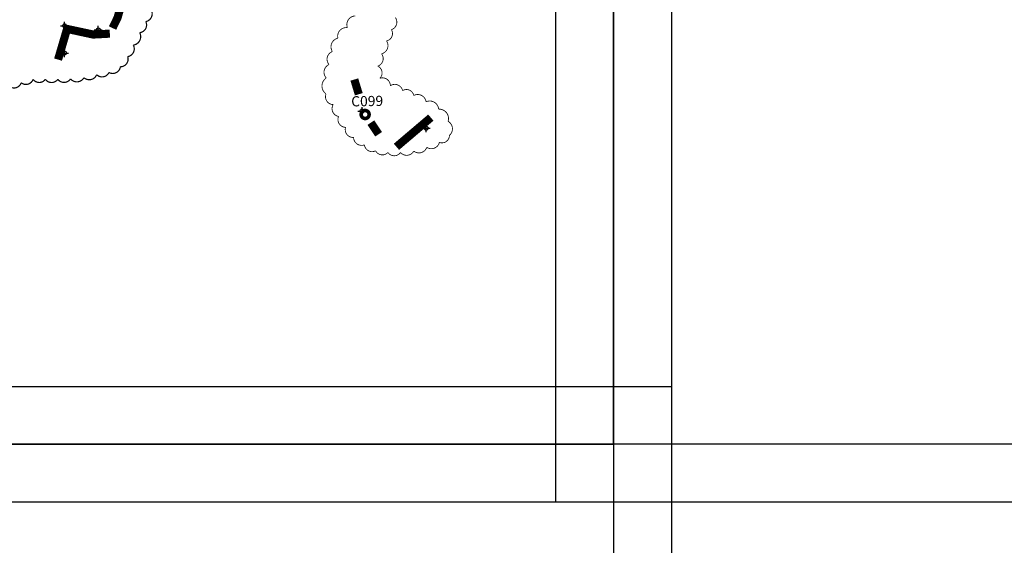
# Model space of a CAD drawing. Units: millimetres. Extents: x 538964 to 550447, y 4732793 to 4741984.
# Drawn here: x 548025 to 549236, y 4735325 to 4735972 of the extents above; entities that cross this region are included whole.
import ezdxf
from ezdxf.enums import TextEntityAlignment as Align

# ---------------------------------------------------------------- set-up
doc = ezdxf.new("R2010")
doc.units = ezdxf.units.MM
doc.header["$PDMODE"] = 34
doc.header["$PDSIZE"] = 5
for name, color, linetype in [('00_CUADROS', 150, 'Continuous'), ('0_Alumbr_B2 Carreteras Locales en Áreas Rurales', 8, 'Continuous'), ('0_Alumbr_D3-D4 Zonas de Velocidad muy Limitada', 241, 'Continuous'), ('0_Alumbrado_Nubes', 1, 'Continuous'), ('0_Cajetín solape', 8, 'Continuous'), ('0_Luminarias', 10, 'Continuous')]:
    doc.layers.add(name, color=color, linetype=linetype)
doc.styles.get("Standard").update_dxf_attribs({"font": 'arial.ttf'})

# ---------------------------------------------------------------- blocks, each defined once
blk = doc.blocks.new('CUADRO')
at = {"const_width": 4.39}
blk.add_lwpolyline([(-4.9, 0, 1), (4.9, 0, 1)], format="xyb", close=True, dxfattribs=at)
at = {"linetype": 'Continuous', "lineweight": 30}
blk.add_attdef('CUADRO', text='', height=12.5, dxfattribs=at).set_placement((2.8, 10.2), align=Align.CENTER)
blk = doc.blocks.new('Puntos Manolo_v01')
for p in [(547956.2, 4735747), (547997.6, 4735742), (547956, 4735713.6), (548322, 4735642.1)]:
    blk.add_point(p)

msp = doc.modelspace()

# ---------------------------------------------------------------- linework, layer by layer
at = {"layer": '0_Alumbr_B2 Carreteras Locales en Áreas Rurales', "const_width": 10}
for points in [[(548072.4, 4735922.5), (548083.5, 4735960.2), (548115.6, 4735953.3), (548136.1, 4735954.4), (548136.1, 4735954.4)], [(548436.7, 4735898), (548442.2, 4735879.9)], [(548457, 4735845), (548466.6, 4735830.7)]]:
    msp.add_lwpolyline(points, dxfattribs=at)
at = {"layer": '0_Alumbr_D3-D4 Zonas de Velocidad muy Limitada', "const_width": 10}
for points in [[(548139.4, 4735961.3), (548145.5, 4735973.8), (548152.2, 4735997), (548144.3, 4736022.9), (548126.3, 4736063.1), (548068.1, 4736095.5)], [(548530.8, 4735851.2), (548488.5, 4735815.3)]]:
    msp.add_lwpolyline(points, dxfattribs=at)
at = {"layer": '0_Alumbrado_Nubes'}
for points, const_width in [([(548186.6, 4735984.2, -0.520567), (548180.3, 4735969.2, -0.520567), (548180.3, 4735969.2, -0.520567), (548172.8, 4735955.6, -0.520567), (548172.8, 4735955.6, -0.520567), (548164.9, 4735940.3, -0.520567), (548164.9, 4735940.3, -0.520567), (548158, 4735926.2, -0.520567), (548158, 4735926.2, -0.520567), (548149.1, 4735913.7, -0.520567), (548149.1, 4735913.7, -0.520567), (548135, 4735906.6, -0.520567), (548135, 4735906.6, -0.520567), (548119.9, 4735904, -0.520567), (548119.9, 4735904, -0.520567), (548104.3, 4735900.2, -0.520567), (548104.3, 4735900.2, -0.520567), (548087.7, 4735898.8, -0.520567), (548087.7, 4735898.8, -0.520567), (548072.1, 4735898.3, -0.520567), (548072.1, 4735898.3, -0.520567), (548056.8, 4735898.3, -0.520567), (548056.8, 4735898.3, -0.520567), (548041.7, 4735898.3, -0.520567), (548041.7, 4735898.3, -0.520567), (548027.1, 4735894, -0.520567), (548027.1, 4735894, -0.520567), (548012.5, 4735889.6, -0.520567)], 1.5), ([(548438.1, 4735976.2, 0.520567), (548428.2, 4735961.8, 0.520567), (548428.2, 4735961.8, 0.520567), (548416.5, 4735948.8, 0.520567), (548416.5, 4735948.8, 0.520567), (548409.7, 4735932.4, 0.520567), (548409.7, 4735932.4, 0.520567), (548405.6, 4735916.4, 0.520567), (548405.6, 4735916.4, 0.520567), (548402.2, 4735900, 0.520567), (548402.2, 4735900, 0.520567), (548401.9, 4735880.3, 0.520567), (548401.9, 4735880.3, 0.520567), (548410.7, 4735867.2, 0.520567), (548410.7, 4735867.2, 0.520567), (548417.3, 4735852.6, 0.520567), (548417.3, 4735852.6, 0.520567), (548425.9, 4735839.2, 0.520567), (548425.9, 4735839.2, 0.520567), (548435.8, 4735826.8, 0.520567), (548435.8, 4735826.8, 0.520567), (548449.1, 4735817.7, 0.520567), (548449.1, 4735817.7, 0.520567), (548462.9, 4735810.4, 0.520567), (548462.9, 4735810.4, 0.520567), (548478, 4735808.3, 0.520567), (548478, 4735808.3, 0.520567), (548493.5, 4735808.3, 0.520567), (548493.5, 4735808.3, 0.520567), (548509.8, 4735810, 0.520567), (548509.8, 4735810, 0.520567), (548525.8, 4735814.7, 0.520567), (548525.8, 4735814.7, 0.520567), (548541.3, 4735820.7, 0.520567), (548541.3, 4735820.7, 0.520567), (548553.7, 4735829.4, 0.520567), (548553.7, 4735829.4, 0.520567), (548552, 4735846.6, 0.520567), (548552, 4735846.6, 0.520567), (548540.4, 4735861.6, 0.520567), (548540.4, 4735861.6, 0.520567), (548524.9, 4735870.6, 0.520567), (548524.9, 4735870.6, 0.520567), (548509.8, 4735878.4, 0.520567), (548509.8, 4735878.4, 0.520567), (548496.1, 4735884.4, 0.520567), (548496.1, 4735884.4, 0.520567), (548481, 4735890.4, 0.520567), (548481, 4735890.4, 0.520567), (548468.1, 4735899.5, 0.520567), (548468.1, 4735899.5, 0.520567), (548465.5, 4735914.5, 0.520567), (548465.5, 4735914.5, 0.520567), (548470.2, 4735929.6, 0.520567), (548470.2, 4735929.6, 0.520567), (548476.3, 4735945.5, 0.520567), (548476.3, 4735945.5, 0.520567), (548482.3, 4735959.3, 0.520567), (548482.3, 4735959.3, 0.520567), (548487, 4735974.3, 0.520567)], 1)]:
    msp.add_lwpolyline(points, format="xyb", dxfattribs=dict(at, const_width=const_width))
at = {"layer": '0_Cajetín solape', "color": 253}
for points in [[(548826.6, 4735378.5), (547064.2, 4735378.5), (547064.2, 4736813.5), (548826.6, 4736813.5)], [(550446.7, 4735378.5), (548684.3, 4735378.5), (548684.3, 4736813.5), (550446.7, 4736813.5)], [(548826.6, 4734085.8), (547064.2, 4734085.8), (547064.2, 4735520.8), (548826.6, 4735520.8)]]:
    msp.add_lwpolyline(points, close=True, dxfattribs=at)
at = {"layer": '0_Cajetín solape', "color": 6}
for points in [[(548755.4, 4735449.7), (547135.3, 4735449.7), (547135.3, 4736742.4), (548755.4, 4736742.4)], [(550375.6, 4735449.7), (548755.4, 4735449.7), (548755.4, 4736742.4), (550375.6, 4736742.4)], [(548755.4, 4734157), (547135.3, 4734157), (547135.3, 4735449.7), (548755.4, 4735449.7)]]:
    msp.add_lwpolyline(points, close=True, dxfattribs=at)
at = {"layer": '0_Luminarias'}
msp.add_point((548525, 4735838.2), dxfattribs=at)

# ---------------------------------------------------------------- block references
at = {"layer": '00_CUADROS', "color": 4, "rotation": 1}
msp.add_blockref('CUADRO', (548450, 4735855), dxfattribs=at).add_auto_attribs({'CUADRO': 'C099'})
at = {"layer": '0_Luminarias'}
msp.add_blockref('Puntos Manolo_v01', (124.2, 217), dxfattribs=at)

doc.saveas('drawing.dxf')
